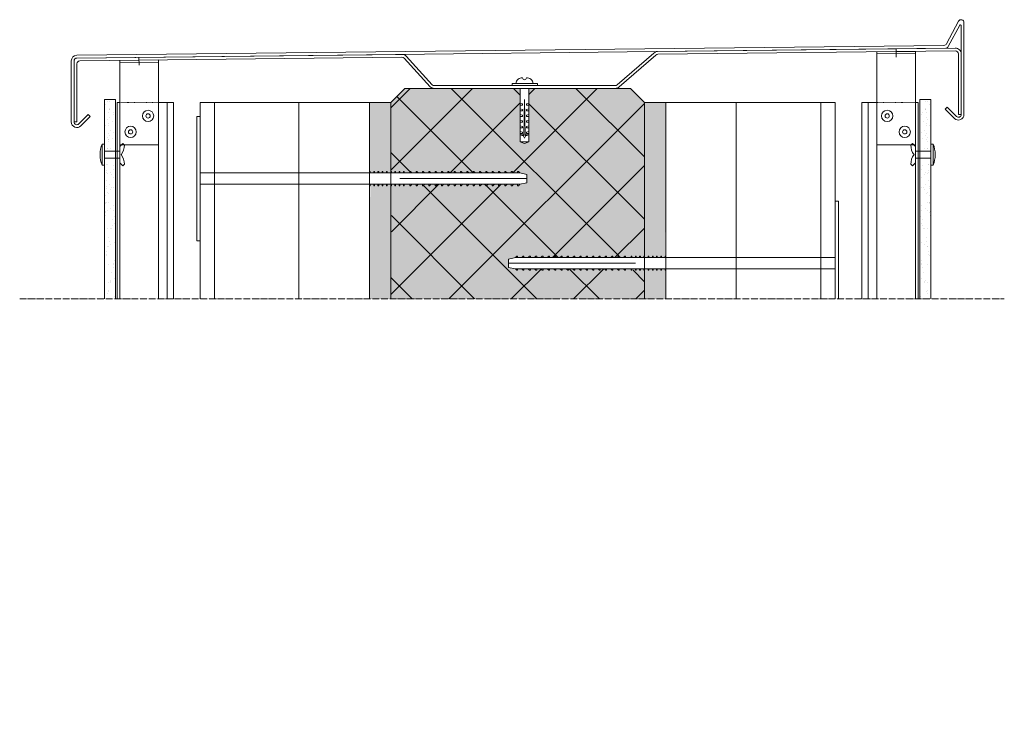
# Model space of a CAD drawing. Units: millimetres. Extents: x 45216 to 85719, y 6323 to 8367.
# Drawn here: x 59700 to 60398, y 7398 to 7904 of the extents above; entities that cross this region are included whole.
import ezdxf

# ---------------------------------------------------------------- set-up
doc = ezdxf.new("R2010")
doc.units = ezdxf.units.MM
doc.header["$MEASUREMENT"] = 0
doc.linetypes.add('ACAD_ISO03W100', pattern=[30, 12, -18])
doc.linetypes.add('ACAD_ISO04W100', pattern=[30, 24, -3, 0, -3])
for name, color, linetype, lineweight in [('ET1', 7, 'Continuous', 5), ('Fissaggi', 7, 'Continuous', 5), ('Intonaco', 7, 'Continuous', 9), ('Linee Sezione', 7, 'ACAD_ISO04W100', 13), ('Retini pieni', 254, 'Continuous', 5), ('Retini puntini', 7, 'Continuous', 5), ('Retino muratura', 253, 'Continuous', 5), ('Rivestimento esterno', 7, 'Continuous', 5), ('Rockwool isolante', 7, 'Continuous', 5), ('Scossalina', 7, 'Continuous', 5), ('Struttura sezione', 7, 'Continuous', 9)]:
    doc.layers.add(name, color=color, linetype=linetype, lineweight=lineweight)
doc.linetypes.add('ISOLAMENTO', pattern='A,0.0001,-0.1,[134,ltypeshp.shx,S=0.1,R=0,X=-0.1,Y=0],-0.2,[134,ltypeshp.shx,S=0.1,R=180,X=0.1,Y=0],-0.1', length=0.4001)
pattern_1 = [(135, (41.6223, 511.037), (-4.97184456, -1.65728152), [0, -4.6875])]

# ---------------------------------------------------------------- blocks, each defined once
blk = doc.blocks.new('Rivetto')
at = {"layer": 'Fissaggi'}
blk.add_line((-3, 0), (3, 0), dxfattribs=at)
for centre, radius, start, end in [((-0.88, 0.11), 2.12, 183.0025, 274.9748), ((0.88, 0.11), 2.12, 265.0252, 356.9975), ((0, -2), 0.7, 360, 180)]:
    blk.add_arc(centre, radius, start, end, dxfattribs=at)
blk = doc.blocks.new('tassello plastico')
at = {"layer": 'Fissaggi'}
for p, q in [((43181.17, 12130.36), (43179.67, 12130.36)), ((43179.67, 12112.36), (43179.67, 12130.36)), ((43179.67, 12127.36), (43179.67, 12115.36)), ((43181.17, 12112.36), (43181.17, 12130.36)), ((43183.17, 12124.51), (43221.17, 12124.51)), ((43194.17, 12123.01), (43193.67, 12124.51)), ((43195.17, 12124.51), (43195.17, 12123.01)), ((43198.17, 12123.01), (43197.67, 12124.51)), ((43199.17, 12124.51), (43199.17, 12123.01)), ((43202.17, 12123.01), (43201.67, 12124.51)), ((43203.17, 12124.51), (43203.17, 12123.01)), ((43206.17, 12123.01), (43205.67, 12124.51)), ((43207.17, 12124.51), (43207.17, 12123.01)), ((43210.17, 12123.01), (43209.67, 12124.51)), ((43211.17, 12124.51), (43211.17, 12123.01)), ((43214.17, 12123.01), (43213.67, 12124.51)), ((43215.17, 12124.51), (43215.17, 12123.01)), ((43216.17, 12124.51), (43216.67, 12123.13)), ((43216.17, 12124.51), (43216.17, 12122.02)), ((43221.17, 12118.51), (43221.17, 12124.51)), ((43221.17, 12124.51), (43222.26, 12121.51)), ((43183.17, 12118.51), (43221.17, 12118.51)), ((43191.17, 12121.51), (43216.67, 12122.02)), ((43191.17, 12121.51), (43216.67, 12121)), ((43194.17, 12120.01), (43193.67, 12118.51)), ((43195.17, 12123.01), (43194.17, 12123.01)), ((43195.17, 12120.01), (43194.17, 12120.01)), ((43195.17, 12118.51), (43195.17, 12120.01)), ((43198.17, 12120.01), (43197.67, 12118.51)), ((43199.17, 12123.01), (43198.17, 12123.01)), ((43199.17, 12120.01), (43198.17, 12120.01)), ((43199.17, 12118.51), (43199.17, 12120.01)), ((43202.17, 12120.01), (43201.67, 12118.51)), ((43203.17, 12123.01), (43202.17, 12123.01)), ((43203.17, 12120.01), (43202.17, 12120.01)), ((43203.17, 12118.51), (43203.17, 12120.01)), ((43206.17, 12120.01), (43205.67, 12118.51)), ((43207.17, 12123.01), (43206.17, 12123.01)), ((43207.17, 12120.01), (43206.17, 12120.01)), ((43207.17, 12118.51), (43207.17, 12120.01)), ((43210.17, 12120.01), (43209.67, 12118.51)), ((43211.17, 12123.01), (43210.17, 12123.01)), ((43211.17, 12120.01), (43210.17, 12120.01)), ((43211.17, 12118.51), (43211.17, 12120.01)), ((43214.17, 12120.01), (43213.67, 12118.51)), ((43215.17, 12123.01), (43214.17, 12123.01)), ((43215.17, 12120.01), (43214.17, 12120.01)), ((43215.17, 12118.51), (43215.17, 12120.01)), ((43216.17, 12118.51), (43216.17, 12121)), ((43216.17, 12118.51), (43216.67, 12119.88)), ((43216.67, 12122.02), (43216.67, 12123.13)), ((43216.67, 12122.52), (43218.42, 12121.51)), ((43216.67, 12120.5), (43218.42, 12121.51)), ((43216.67, 12119.88), (43216.67, 12121)), ((43221.17, 12118.51), (43222.26, 12121.51)), ((43179.67, 12112.36), (43181.17, 12112.36))]:
    blk.add_line(p, q, dxfattribs=at)
at = {"layer": 'Fissaggi', "xscale": -2, "yscale": 2, "zscale": 2, "rotation": 270}
blk.add_blockref('Rivetto', (43179.67, 12121.51), dxfattribs=at)
blk = doc.blocks.new('A$C0A56251E')
at = {"layer": 'Fissaggi'}
for p, q in [((-1, 231.5), (-7, 231.5)), ((-4, 141.5), (-4, 231.5)), ((-9, 225.5), (-8, 226.5)), ((-9, 225.5), (-9, 225)), ((-9, 225), (-8, 225)), ((-8, 226.5), (-8, 0)), ((0, 226.5), (0, 0)), ((1, 225.5), (0, 226.5)), ((1, 225), (0, 225)), ((1, 225.5), (1, 225)), ((-9, 221), (-8, 222)), ((-9, 221), (-9, 220.5)), ((-9, 220.5), (-8, 220.5)), ((-9, 216.5), (-8, 217.5)), ((-9, 216.5), (-9, 216)), ((1, 221), (0, 222)), ((1, 220.5), (0, 220.5)), ((1, 216.5), (0, 217.5)), ((1, 221), (1, 220.5)), ((1, 216.5), (1, 216)), ((-9, 216), (-8, 216)), ((-9, 212), (-8, 213)), ((-9, 212), (-9, 211.5)), ((-9, 211.5), (-8, 211.5)), ((1, 216), (0, 216)), ((1, 212), (0, 213)), ((1, 211.5), (0, 211.5)), ((1, 212), (1, 211.5)), ((-9, 207.5), (-8, 208.5)), ((-9, 207.5), (-9, 207)), ((-9, 207), (-8, 207)), ((-9, 203), (-8, 204)), ((-9, 203), (-9, 202.5)), ((-9, 202.5), (-8, 202.5)), ((1, 207.5), (0, 208.5)), ((1, 207), (0, 207)), ((1, 203), (0, 204)), ((1, 202.5), (0, 202.5)), ((1, 207.5), (1, 207)), ((1, 203), (1, 202.5)), ((-9, 198.5), (-8, 199.5)), ((-9, 198.5), (-9, 198)), ((-9, 198), (-8, 198)), ((1, 198.5), (0, 199.5)), ((1, 198), (0, 198)), ((1, 198.5), (1, 198)), ((-9, 194), (-8, 195)), ((-9, 194), (-9, 193.5)), ((-9, 193.5), (-8, 193.5)), ((-9, 189.5), (-8, 190.5)), ((-9, 189.5), (-9, 189)), ((-9, 189), (-8, 189)), ((1, 194), (0, 195)), ((1, 193.5), (0, 193.5)), ((1, 189.5), (0, 190.5)), ((1, 189), (0, 189)), ((1, 194), (1, 193.5)), ((1, 189.5), (1, 189)), ((-9, 185), (-8, 186)), ((-9, 185), (-9, 184.5)), ((-9, 184.5), (-8, 184.5)), ((-9, 180.5), (-8, 181.5)), ((1, 185), (0, 186)), ((1, 184.5), (0, 184.5)), ((1, 180.5), (0, 181.5)), ((1, 185), (1, 184.5)), ((-9, 180.5), (-9, 180)), ((-9, 180), (-8, 180)), ((-9, 176), (-8, 177)), ((-9, 176), (-9, 175.5)), ((-9, 175.5), (-8, 175.5)), ((1, 180), (0, 180)), ((1, 176), (0, 177)), ((1, 175.5), (0, 175.5)), ((1, 180.5), (1, 180)), ((1, 176), (1, 175.5)), ((-9, 171.5), (-8, 172.5)), ((-9, 171.5), (-9, 171)), ((-9, 171), (-8, 171)), ((-9, 167), (-8, 168)), ((1, 171.5), (0, 172.5)), ((1, 171), (0, 171)), ((1, 167), (0, 168)), ((1, 171.5), (1, 171)), ((-9, 167), (-9, 166.5)), ((-9, 166.5), (-8, 166.5)), ((-9, 162.5), (-8, 163.5)), ((-9, 162.5), (-9, 162)), ((-9, 162), (-8, 162)), ((1, 166.5), (0, 166.5)), ((1, 162.5), (0, 163.5)), ((1, 162), (0, 162)), ((1, 167), (1, 166.5)), ((1, 162.5), (1, 162)), ((-9, 158), (-8, 159)), ((-9, 158), (-9, 157.5)), ((-9, 157.5), (-8, 157.5)), ((-9, 153.5), (-8, 154.5)), ((1, 158), (0, 159)), ((1, 157.5), (0, 157.5)), ((1, 153.5), (0, 154.5)), ((1, 158), (1, 157.5)), ((-9, 153.5), (-9, 153)), ((-9, 153), (-8, 153)), ((-9, 149), (-8, 150)), ((-9, 149), (-9, 148.5)), ((-9, 148.5), (-8, 148.5)), ((1, 153), (0, 153)), ((1, 149), (0, 150)), ((1, 148.5), (0, 148.5)), ((1, 153.5), (1, 153)), ((1, 149), (1, 148.5)), ((-9, 144.5), (-9, 144)), ((-9, 144.5), (-8, 144.5)), ((-9, 144), (-8, 144)), ((-9, 141.5), (-9, 141)), ((-9, 141.5), (-8, 141.5)), ((-9, 141), (-8, 141)), ((1, 144.5), (0, 144.5)), ((1, 144), (0, 144)), ((1, 141.5), (0, 141.5)), ((1, 141), (0, 141)), ((1, 144.5), (1, 144)), ((1, 141.5), (1, 141)), ((-9, 138.5), (-9, 138)), ((-9, 138.5), (-8, 138.5)), ((-9, 138), (-8, 138)), ((-9, 135.5), (-9, 135)), ((-9, 135.5), (-8, 135.5)), ((-9, 135), (-8, 135)), ((1, 138.5), (0, 138.5)), ((1, 138), (0, 138)), ((1, 135.5), (0, 135.5)), ((1, 135), (0, 135)), ((1, 138.5), (1, 138)), ((1, 135.5), (1, 135)), ((-9, 132.5), (-9, 132)), ((-9, 132.5), (-8, 132.5)), ((-9, 132), (-8, 132)), ((-9, 129.5), (-9, 129)), ((-9, 129.5), (-8, 129.5)), ((-9, 129), (-8, 129)), ((-9, 126.5), (-9, 126)), ((-9, 126.5), (-8, 126.5)), ((-9, 126), (-8, 126)), ((1, 132.5), (0, 132.5)), ((1, 132), (0, 132)), ((1, 129.5), (0, 129.5)), ((1, 129), (0, 129)), ((1, 126.5), (0, 126.5)), ((1, 126), (0, 126)), ((1, 132.5), (1, 132)), ((1, 129.5), (1, 129)), ((1, 126.5), (1, 126)), ((-9, 123.5), (-9, 123)), ((-9, 123.5), (-8, 123.5)), ((-9, 123), (-8, 123)), ((-9, 120.5), (-9, 120)), ((-9, 120.5), (-8, 120.5)), ((-9, 120), (-8, 120)), ((1, 123.5), (0, 123.5)), ((1, 123), (0, 123)), ((1, 120.5), (0, 120.5)), ((1, 120), (0, 120)), ((1, 123.5), (1, 123)), ((1, 120.5), (1, 120)), ((-8, 0), (-48, 0)), ((-48, 0), (-48, -2.5)), ((0, 0), (40, 0)), ((40, -2.5), (40, 0)), ((-48, -2.5), (40, -2.5))]:
    blk.add_line(p, q, dxfattribs=at)
blk.add_lwpolyline([(-8, 226.5), (-7, 231.5), (-1, 231.5), (0, 226.5)], dxfattribs=at)

msp = doc.modelspace()

# ---------------------------------------------------------------- hatches: boundary and pattern name
at = {"layer": 'Retini pieni'}
h = msp.add_hatch(color=256, dxfattribs=at)
h.paths.add_polyline_path([(60157.72, 7844.9), (60142.72, 7844.9), (60142.72, 7734.9), (60145.22, 7734.9), (60145.22, 7735.9), (60145.72, 7735.9), (60145.72, 7734.9), (60148.22, 7734.9), (60148.22, 7735.9), (60148.72, 7735.9), (60148.72, 7734.9), (60151.22, 7734.9), (60151.22, 7735.9), (60151.72, 7735.9), (60151.72, 7734.9), (60154.22, 7734.9), (60154.22, 7735.9), (60154.72, 7735.9), (60154.72, 7734.9), (60157.22, 7734.9), (60157.22, 7735.9)])
h.paths.add_polyline_path([(60157.72, 7725.9), (60157.22, 7725.9), (60157.22, 7726.9), (60154.72, 7726.9), (60154.72, 7725.9), (60154.22, 7725.9), (60154.22, 7726.9), (60151.72, 7726.9), (60151.72, 7725.9), (60151.22, 7725.9), (60151.22, 7726.9), (60148.72, 7726.9), (60148.72, 7725.9), (60148.22, 7725.9), (60148.22, 7726.9), (60145.72, 7726.9), (60145.72, 7725.9), (60145.22, 7725.9), (60145.22, 7726.9), (60142.72, 7726.9), (60142.72, 7725.9), (60142.72, 7705.6), (60157.72, 7705.6)])
h.paths.add_polyline_path([(59962.72, 7844.9), (59947.72, 7844.9), (59947.72, 7795.9), (59948.22, 7795.9), (59948.22, 7794.9), (59950.72, 7794.9), (59950.72, 7795.9), (59951.22, 7795.9), (59951.22, 7794.9), (59953.72, 7794.9), (59953.72, 7795.9), (59954.22, 7795.9), (59954.22, 7794.9), (59956.72, 7794.9), (59956.72, 7795.9), (59957.22, 7795.9), (59957.22, 7794.9), (59959.72, 7794.9), (59959.72, 7795.9), (59960.22, 7795.9), (59960.22, 7794.9), (59962.72, 7794.9), (59962.72, 7795.9)])
h.paths.add_polyline_path([(59962.72, 7786.9), (59960.22, 7786.9), (59960.22, 7785.9), (59959.72, 7785.9), (59959.72, 7786.9), (59957.22, 7786.9), (59957.22, 7785.9), (59956.72, 7785.9), (59956.72, 7786.9), (59954.22, 7786.9), (59954.22, 7785.9), (59953.72, 7785.9), (59953.72, 7786.9), (59951.22, 7786.9), (59951.22, 7785.9), (59950.72, 7785.9), (59950.72, 7786.9), (59948.22, 7786.9), (59948.22, 7785.9), (59947.72, 7705.6), (59962.72, 7705.6)])
at = {"layer": 'Retini puntini'}
h = msp.add_hatch(dxfattribs=at)
h.set_pattern_fill('ANSI37', color=256, scale=250, style=0)
h.set_pattern_definition([(45, (41.622, 511.037), (-22.097087, 22.097087), []), (135, (41.622, 511.037), (-22.097087, -22.097087), [])])
h.paths.add_polyline_path([(60142.22, 7255.9), (60142.22, 7255.88), (60142.22, 7255.88)])
h.paths.add_polyline_path([(59963.22, 7315.9), (59963.22, 7315.91), (59963.22, 7315.91)])
h.paths.add_polyline_path([(59966.22, 7315.89), (59966.22, 7315.9), (59965.72, 7315.9)])
h.paths.add_polyline_path([(60142.22, 7245.9), (60142.72, 7245.89), (60142.72, 7245.9)])
h.paths.add_polyline_path([(59969.22, 7315.89), (59969.22, 7315.9), (59968.72, 7315.9)])
h.paths.add_polyline_path([(60139.22, 7245.9), (60139.72, 7245.89), (60139.72, 7245.9)])
h.paths.add_polyline_path([(59972.22, 7315.89), (59972.22, 7315.9), (59971.72, 7315.9)])
h.paths.add_polyline_path([(60136.22, 7245.9), (60136.72, 7245.89), (60136.72, 7245.9)])
h.paths.add_polyline_path([(59971.72, 7325.9), (59971.72, 7325.9), (59972.22, 7325.9)])
h.paths.add_polyline_path([(60133.22, 7245.9), (60133.72, 7245.89), (60133.72, 7245.9)])
h.paths.add_polyline_path([(59968.72, 7325.9), (59968.72, 7325.9), (59969.22, 7325.9)])
h.paths.add_polyline_path([(60133.72, 7255.9), (60133.22, 7255.9), (60133.22, 7255.9)])
h.paths.add_polyline_path([(59965.72, 7325.9), (59965.72, 7325.9), (59966.22, 7325.9)])
h.paths.add_polyline_path([(60136.72, 7255.9), (60136.22, 7255.9), (60136.22, 7255.9)])
h.paths.add_polyline_path([(59963.22, 7325.9), (59962.72, 7325.9), (59962.72, 7325.9)])
h.paths.add_polyline_path([(60139.72, 7255.9), (60139.22, 7255.9), (60139.22, 7255.9)])
h.paths.add_polyline_path([(59963.15, 7705.6), (60142.72, 7705.6), (60142.72, 7725.9), (60142.22, 7725.9), (60139.72, 7725.92), (60139.72, 7725.9), (60139.22, 7725.9), (60136.72, 7725.92), (60136.72, 7725.9), (60136.22, 7725.9), (60133.72, 7725.93), (60133.72, 7725.9), (60133.22, 7725.9), (60129.22, 7725.94), (60129.22, 7725.4), (60127.72, 7726.9), (60124.72, 7726.9), (60124.72, 7725.4), (60123.22, 7726.9), (60120.22, 7726.9), (60120.22, 7725.4), (60118.72, 7726.9), (60115.72, 7726.9), (60115.72, 7725.4), (60114.22, 7726.9), (60111.22, 7726.9), (60111.22, 7725.4), (60109.72, 7726.9), (60106.72, 7726.9), (60106.72, 7725.4), (60105.22, 7726.9), (60102.22, 7726.9), (60102.22, 7725.4), (60100.72, 7726.9), (60097.72, 7726.9), (60097.72, 7725.4), (60096.22, 7726.9), (60093.22, 7726.9), (60093.22, 7725.4), (60091.72, 7726.9), (60088.72, 7726.9), (60088.72, 7725.4), (60087.22, 7726.9), (60084.22, 7726.9), (60084.22, 7725.4), (60082.72, 7726.9), (60079.72, 7726.9), (60079.72, 7725.4), (60078.22, 7726.9), (60075.22, 7726.9), (60075.22, 7725.4), (60073.72, 7726.9), (60070.72, 7726.9), (60070.72, 7725.4), (60069.22, 7726.9), (60066.22, 7726.9), (60066.22, 7725.4), (60064.72, 7726.9), (60061.72, 7726.9), (60061.72, 7725.4), (60060.22, 7726.9), (60057.22, 7726.9), (60057.22, 7725.4), (60055.72, 7726.9), (60052.72, 7726.9), (60052.72, 7725.4), (60051.22, 7726.9), (60046.22, 7727.9), (60046.22, 7733.9), (60051.22, 7734.9), (60052.72, 7736.4), (60052.72, 7734.9), (60055.72, 7734.9), (60057.22, 7736.4), (60057.22, 7734.9), (60060.22, 7734.9), (60061.72, 7736.4), (60061.72, 7734.9), (60064.72, 7734.9), (60066.22, 7736.4), (60066.22, 7734.9), (60069.22, 7734.9), (60070.72, 7736.4), (60070.72, 7734.9), (60073.72, 7734.9), (60075.22, 7736.4), (60075.22, 7734.9), (60078.22, 7734.9), (60079.72, 7736.4), (60079.72, 7734.9), (60082.72, 7734.9), (60084.22, 7736.4), (60084.22, 7734.9), (60087.22, 7734.9), (60088.72, 7736.4), (60088.72, 7734.9), (60091.72, 7734.9), (60093.22, 7736.4), (60093.22, 7734.9), (60096.22, 7734.9), (60097.72, 7736.4), (60097.72, 7734.9), (60100.72, 7734.9), (60102.22, 7736.4), (60102.22, 7734.9), (60105.22, 7734.9), (60106.72, 7736.4), (60106.72, 7734.9), (60109.72, 7734.9), (60111.22, 7736.4), (60111.22, 7734.9), (60114.22, 7734.9), (60115.72, 7736.4), (60115.72, 7734.9), (60118.72, 7734.9), (60120.22, 7736.4), (60120.22, 7734.9), (60123.22, 7734.9), (60124.72, 7736.4), (60124.72, 7734.9), (60127.72, 7734.9), (60129.22, 7736.4), (60129.22, 7734.9), (60133.22, 7734.9), (60133.22, 7735.9), (60133.72, 7735.9), (60136.22, 7735.88), (60136.22, 7735.9), (60136.72, 7735.9), (60139.22, 7735.88), (60139.22, 7735.9), (60139.72, 7735.9), (60142.22, 7735.88), (60142.22, 7735.9), (60142.72, 7844.9), (60132.72, 7854.9), (60060.57, 7854.9), (60060.57, 7816.9), (60057.57, 7815.8), (60054.57, 7816.9), (60054.57, 7854.9), (59972.72, 7854.9), (59962.72, 7844.9), (59962.72, 7795.9), (59963.22, 7795.9), (59965.72, 7795.87), (59965.72, 7795.9), (59966.22, 7795.9), (59968.72, 7795.87), (59968.72, 7795.9), (59969.22, 7795.9), (59971.72, 7795.87), (59971.72, 7795.9), (59972.22, 7795.9), (59976.22, 7795.85), (59976.22, 7796.4), (59977.72, 7794.9), (59980.72, 7794.9), (59980.72, 7796.4), (59982.22, 7794.9), (59985.22, 7794.9), (59985.22, 7796.4), (59986.72, 7794.9), (59989.72, 7794.9), (59989.72, 7796.4), (59991.22, 7794.9), (59994.22, 7794.9), (59994.22, 7796.4), (59995.72, 7794.9), (59998.72, 7794.9), (59998.72, 7796.4), (60000.22, 7794.9), (60003.22, 7794.9), (60003.22, 7796.4), (60004.72, 7794.9), (60007.72, 7794.9), (60007.72, 7796.4), (60009.22, 7794.9), (60012.22, 7794.9), (60012.22, 7796.4), (60013.72, 7794.9), (60016.72, 7794.9), (60016.72, 7796.4), (60018.22, 7794.9), (60021.22, 7794.9), (60021.22, 7796.4), (60022.72, 7794.9), (60025.72, 7794.9), (60025.72, 7796.4), (60027.22, 7794.9), (60030.22, 7794.9), (60030.22, 7796.4), (60031.72, 7794.9), (60034.72, 7794.9), (60034.72, 7796.4), (60036.22, 7794.9), (60039.22, 7794.9), (60039.22, 7796.4), (60040.72, 7794.9), (60043.72, 7794.9), (60043.72, 7796.4), (60045.22, 7794.9), (60048.22, 7794.9), (60048.22, 7796.4), (60049.72, 7794.9), (60052.72, 7794.9), (60052.72, 7796.4), (60054.22, 7794.9), (60059.22, 7793.9), (60059.22, 7787.9), (60054.22, 7786.9), (60052.72, 7785.4), (60052.72, 7786.9), (60049.72, 7786.9), (60048.22, 7785.4), (60048.22, 7786.9), (60045.22, 7786.9), (60043.72, 7785.4), (60043.72, 7786.9), (60040.72, 7786.9), (60039.22, 7785.4), (60039.22, 7786.9), (60036.22, 7786.9), (60034.72, 7785.4), (60034.72, 7786.9), (60031.72, 7786.9), (60030.22, 7785.4), (60030.22, 7786.9), (60027.22, 7786.9), (60025.72, 7785.4), (60025.72, 7786.9), (60022.72, 7786.9), (60021.22, 7785.4), (60021.22, 7786.9), (60018.22, 7786.9), (60016.72, 7785.4), (60016.72, 7786.9), (60013.72, 7786.9), (60012.22, 7785.4), (60012.22, 7786.9), (60009.22, 7786.9), (60007.72, 7785.4), (60007.72, 7786.9), (60004.72, 7786.9), (60003.22, 7785.4), (60003.22, 7786.9), (60000.22, 7786.9), (59998.72, 7785.4), (59998.72, 7786.9), (59995.72, 7786.9), (59994.22, 7785.4), (59994.22, 7786.9), (59991.22, 7786.9), (59989.72, 7785.4), (59989.72, 7786.9), (59986.72, 7786.9), (59985.22, 7785.4), (59985.22, 7786.9), (59982.22, 7786.9), (59980.72, 7785.4), (59980.72, 7786.9), (59977.72, 7786.9), (59976.22, 7785.4), (59976.22, 7786.9), (59972.22, 7786.9), (59972.22, 7785.9), (59971.72, 7785.9), (59969.22, 7785.91), (59969.22, 7785.9), (59968.72, 7785.9), (59966.22, 7785.91), (59966.22, 7785.9), (59965.72, 7785.9), (59963.22, 7785.91), (59963.22, 7785.9)])
h = msp.add_hatch(dxfattribs=at)
h.set_pattern_fill('DOTS', color=256, scale=75, angle=135, style=0)
h.set_pattern_definition(pattern_1)
h.paths.add_polyline_path([(59962.72, 7844.9), (59947.72, 7844.9), (59947.72, 7795.9), (59948.22, 7795.9), (59950.72, 7795.87), (59950.72, 7795.9), (59951.22, 7795.9), (59953.72, 7795.87), (59953.72, 7795.9), (59954.22, 7795.9), (59956.72, 7795.87), (59956.72, 7795.9), (59957.22, 7795.9), (59959.72, 7795.87), (59959.72, 7795.9), (59960.22, 7795.9), (59962.72, 7795.87), (59962.72, 7795.9)])
h.paths.add_polyline_path([(59959.72, 7315.9), (59960.22, 7315.89), (59960.22, 7315.9)])
h.paths.add_polyline_path([(59948.22, 7315.9), (59948.22, 7315.92), (59948.22, 7315.92)])
h.paths.add_polyline_path([(59951.22, 7315.89), (59951.22, 7315.9), (59950.72, 7315.9)])
h.paths.add_polyline_path([(59956.72, 7315.9), (59957.22, 7315.89), (59957.22, 7315.9)])
h.paths.add_polyline_path([(59954.22, 7315.89), (59954.22, 7315.9), (59953.72, 7315.9)])
h.paths.add_polyline_path([(59951.22, 7325.9), (59950.72, 7325.9), (59950.72, 7325.9)])
h.paths.add_polyline_path([(59959.72, 7325.9), (59959.72, 7325.9), (59960.22, 7325.9)])
h.paths.add_polyline_path([(59956.72, 7325.9), (59956.72, 7325.9), (59957.22, 7325.9)])
h.paths.add_polyline_path([(59948.22, 7325.9), (59947.72, 7325.9), (59947.72, 7325.9)])
h.paths.add_polyline_path([(59954.22, 7325.9), (59953.72, 7325.9), (59953.72, 7325.9)])
h.paths.add_polyline_path([(59948.15, 7705.6), (59962.72, 7705.6), (59962.72, 7786.9), (59960.22, 7786.9), (59960.22, 7785.9), (59959.72, 7785.9), (59957.22, 7785.91), (59957.22, 7785.9), (59956.72, 7785.9), (59954.22, 7785.92), (59954.22, 7785.9), (59953.72, 7785.9), (59951.22, 7785.92), (59951.22, 7785.9), (59950.72, 7785.9), (59948.22, 7785.92), (59948.22, 7785.9)])
h = msp.add_hatch(dxfattribs=at)
h.set_pattern_fill('DOTS', color=256, scale=75, angle=135, style=0)
h.set_pattern_definition(pattern_1)
h.paths.add_polyline_path([(60157.72, 7844.9), (60142.72, 7844.9), (60142.72, 7734.9), (60145.22, 7734.9), (60145.22, 7735.9), (60145.72, 7735.9), (60148.22, 7735.88), (60148.22, 7735.9), (60148.72, 7735.9), (60151.22, 7735.88), (60151.22, 7735.9), (60151.72, 7735.9), (60154.22, 7735.88), (60154.22, 7735.9), (60154.72, 7735.9), (60157.22, 7735.88), (60157.22, 7735.9)])
h.paths.add_polyline_path([(60154.22, 7245.9), (60154.72, 7245.89), (60154.72, 7245.9)])
h.paths.add_polyline_path([(60145.72, 7245.89), (60145.72, 7245.9), (60145.22, 7245.9)])
h.paths.add_polyline_path([(60148.72, 7245.89), (60148.72, 7245.9), (60148.22, 7245.9)])
h.paths.add_polyline_path([(60157.22, 7245.9), (60157.72, 7245.89), (60157.72, 7245.9)])
h.paths.add_polyline_path([(60151.22, 7245.9), (60151.72, 7245.89), (60151.72, 7245.9)])
h.paths.add_polyline_path([(60145.72, 7255.9), (60145.22, 7255.9), (60145.22, 7255.9)])
h.paths.add_polyline_path([(60154.22, 7255.9), (60154.22, 7255.9), (60154.72, 7255.9)])
h.paths.add_polyline_path([(60151.22, 7255.9), (60151.22, 7255.9), (60151.72, 7255.9)])
h.paths.add_polyline_path([(60157.22, 7255.9), (60157.22, 7255.88), (60157.22, 7255.88)])
h.paths.add_polyline_path([(60148.72, 7255.9), (60148.22, 7255.9), (60148.22, 7255.9)])
h.paths.add_polyline_path([(60142.72, 7705.6), (60157.72, 7705.6), (60157.72, 7725.9), (60157.22, 7725.9), (60154.72, 7725.92), (60154.72, 7725.9), (60154.22, 7725.9), (60151.72, 7725.92), (60151.72, 7725.9), (60151.22, 7725.9), (60148.72, 7725.92), (60148.72, 7725.9), (60148.22, 7725.9), (60145.72, 7725.92), (60145.72, 7725.9), (60145.22, 7725.9), (60142.72, 7725.92)])
at = {"layer": 'Retino muratura'}
msp.add_hatch(color=256, dxfattribs=at).paths.add_polyline_path([(60142.72, 7844.9), (60132.72, 7854.9), (60060.57, 7854.9), (60060.57, 7816.9), (60057.57, 7815.8), (60054.57, 7816.9), (60054.57, 7854.9), (59993.55, 7854.9), (59972.72, 7854.9), (59962.72, 7844.9), (59962.72, 7795.9), (59963.22, 7795.9), (59963.22, 7794.9), (59965.72, 7794.9), (59965.72, 7795.9), (59966.22, 7795.9), (59966.22, 7794.9), (59968.72, 7794.9), (59968.72, 7795.9), (59969.22, 7795.9), (59969.22, 7794.9), (59971.72, 7794.9), (59971.72, 7795.9), (59972.22, 7795.9), (59972.22, 7794.9), (59976.22, 7794.9), (59976.22, 7795.9), (59976.72, 7795.9), (59977.72, 7794.9), (59980.72, 7794.9), (59980.72, 7795.9), (59981.22, 7795.9), (59982.22, 7794.9), (59985.22, 7794.9), (59985.22, 7795.9), (59985.72, 7795.9), (59986.72, 7794.9), (59989.72, 7794.9), (59989.72, 7795.9), (59990.22, 7795.9), (59991.22, 7794.9), (59994.22, 7794.9), (59994.22, 7795.9), (59994.72, 7795.9), (59995.72, 7794.9), (59998.72, 7794.9), (59998.72, 7795.9), (59999.22, 7795.9), (60000.22, 7794.9), (60003.22, 7794.9), (60003.22, 7795.9), (60003.72, 7795.9), (60004.72, 7794.9), (60007.72, 7794.9), (60007.72, 7795.9), (60008.22, 7795.9), (60009.22, 7794.9), (60012.22, 7794.9), (60012.22, 7795.9), (60012.72, 7795.9), (60013.72, 7794.9), (60016.72, 7794.9), (60016.72, 7795.9), (60017.22, 7795.9), (60018.22, 7794.9), (60021.22, 7794.9), (60021.22, 7795.9), (60021.72, 7795.9), (60022.72, 7794.9), (60025.72, 7794.9), (60025.72, 7795.9), (60026.22, 7795.9), (60027.22, 7794.9), (60030.22, 7794.9), (60030.22, 7795.9), (60030.72, 7795.9), (60031.72, 7794.9), (60034.72, 7794.9), (60034.72, 7795.9), (60035.22, 7795.9), (60036.22, 7794.9), (60039.22, 7794.9), (60039.22, 7795.9), (60039.72, 7795.9), (60040.72, 7794.9), (60043.72, 7794.9), (60043.72, 7795.9), (60044.22, 7795.9), (60045.22, 7794.9), (60048.22, 7794.9), (60048.22, 7795.9), (60048.72, 7795.9), (60049.72, 7794.9), (60052.72, 7794.9), (60052.72, 7795.9), (60053.22, 7795.9), (60054.22, 7794.9), (60059.22, 7793.9), (60059.22, 7787.9), (60054.22, 7786.9), (60053.22, 7785.9), (60052.72, 7785.9), (60052.72, 7786.9), (60049.72, 7786.9), (60048.72, 7785.9), (60048.22, 7785.9), (60048.22, 7786.9), (60045.22, 7786.9), (60044.22, 7785.9), (60043.72, 7785.9), (60043.72, 7786.9), (60040.72, 7786.9), (60039.72, 7785.9), (60039.22, 7785.9), (60039.22, 7786.9), (60036.22, 7786.9), (60035.22, 7785.9), (60034.72, 7785.9), (60034.72, 7786.9), (60031.72, 7786.9), (60030.72, 7785.9), (60030.22, 7785.9), (60030.22, 7786.9), (60027.22, 7786.9), (60026.22, 7785.9), (60025.72, 7785.9), (60025.72, 7786.9), (60022.72, 7786.9), (60021.72, 7785.9), (60021.22, 7785.9), (60021.22, 7786.9), (60018.22, 7786.9), (60017.22, 7785.9), (60016.72, 7785.9), (60016.72, 7786.9), (60013.72, 7786.9), (60012.72, 7785.9), (60012.22, 7785.9), (60012.22, 7786.9), (60009.22, 7786.9), (60008.22, 7785.9), (60007.72, 7785.9), (60007.72, 7786.9), (60004.72, 7786.9), (60003.72, 7785.9), (60003.22, 7785.9), (60003.22, 7786.9), (60000.22, 7786.9), (59999.22, 7785.9), (59998.72, 7785.9), (59998.72, 7786.9), (59995.72, 7786.9), (59994.72, 7785.9), (59994.22, 7785.9), (59994.22, 7786.9), (59991.22, 7786.9), (59990.22, 7785.9), (59989.72, 7785.9), (59989.72, 7786.9), (59986.72, 7786.9), (59985.72, 7785.9), (59985.22, 7785.9), (59985.22, 7786.9), (59982.22, 7786.9), (59981.22, 7785.9), (59980.72, 7785.9), (59980.72, 7786.9), (59977.72, 7786.9), (59976.72, 7785.9), (59976.22, 7785.9), (59976.22, 7786.9), (59972.22, 7786.9), (59972.22, 7785.9), (59971.72, 7785.9), (59971.72, 7786.9), (59969.22, 7786.9), (59969.22, 7785.9), (59968.72, 7785.9), (59968.72, 7786.9), (59966.22, 7786.9), (59966.22, 7785.9), (59965.72, 7785.9), (59965.72, 7786.9), (59963.22, 7786.9), (59963.22, 7785.9), (59962.72, 7785.9), (59962.72, 7705.6), (60142.72, 7705.6), (60142.72, 7725.9), (60142.22, 7725.9), (60142.22, 7726.9), (60139.72, 7726.9), (60139.72, 7725.9), (60139.22, 7725.9), (60139.22, 7726.9), (60136.72, 7726.9), (60136.72, 7725.9), (60136.22, 7725.9), (60136.22, 7726.9), (60133.72, 7726.9), (60133.72, 7725.9), (60133.22, 7725.9), (60133.22, 7726.9), (60129.22, 7726.9), (60129.22, 7725.9), (60128.72, 7725.9), (60127.72, 7726.9), (60124.72, 7726.9), (60124.72, 7725.9), (60124.22, 7725.9), (60123.22, 7726.9), (60120.22, 7726.9), (60120.22, 7725.9), (60119.72, 7725.9), (60118.72, 7726.9), (60115.72, 7726.9), (60115.72, 7725.9), (60115.22, 7725.9), (60114.22, 7726.9), (60111.22, 7726.9), (60111.22, 7725.9), (60110.72, 7725.9), (60109.72, 7726.9), (60106.72, 7726.9), (60106.72, 7725.9), (60106.22, 7725.9), (60105.22, 7726.9), (60102.22, 7726.9), (60102.22, 7725.9), (60101.72, 7725.9), (60100.72, 7726.9), (60097.72, 7726.9), (60097.72, 7725.9), (60097.22, 7725.9), (60096.22, 7726.9), (60093.22, 7726.9), (60093.22, 7725.9), (60092.72, 7725.9), (60091.72, 7726.9), (60088.72, 7726.9), (60088.72, 7725.9), (60088.22, 7725.9), (60087.22, 7726.9), (60084.22, 7726.9), (60084.22, 7725.9), (60083.72, 7725.9), (60082.72, 7726.9), (60079.72, 7726.9), (60079.72, 7725.9), (60079.22, 7725.9), (60078.22, 7726.9), (60075.22, 7726.9), (60075.22, 7725.9), (60074.72, 7725.9), (60073.72, 7726.9), (60070.72, 7726.9), (60070.72, 7725.9), (60070.22, 7725.9), (60069.22, 7726.9), (60066.22, 7726.9), (60066.22, 7725.9), (60065.72, 7725.9), (60064.72, 7726.9), (60061.72, 7726.9), (60061.72, 7725.9), (60061.22, 7725.9), (60060.22, 7726.9), (60057.22, 7726.9), (60057.22, 7725.9), (60056.72, 7725.9), (60055.72, 7726.9), (60052.72, 7726.9), (60052.72, 7725.9), (60052.22, 7725.9), (60051.22, 7726.9), (60046.22, 7727.9), (60046.22, 7733.9), (60051.22, 7734.9), (60052.22, 7735.9), (60052.72, 7735.9), (60052.72, 7734.9), (60055.72, 7734.9), (60056.72, 7735.9), (60057.22, 7735.9), (60057.22, 7734.9), (60060.22, 7734.9), (60061.22, 7735.9), (60061.72, 7735.9), (60061.72, 7734.9), (60064.72, 7734.9), (60065.72, 7735.9), (60066.22, 7735.9), (60066.22, 7734.9), (60069.22, 7734.9), (60070.22, 7735.9), (60070.72, 7735.9), (60070.72, 7734.9), (60073.72, 7734.9), (60074.72, 7735.9), (60075.22, 7735.9), (60075.22, 7734.9), (60078.22, 7734.9), (60079.22, 7735.9), (60079.72, 7735.9), (60079.72, 7734.9), (60082.72, 7734.9), (60083.72, 7735.9), (60084.22, 7735.9), (60084.22, 7734.9), (60087.22, 7734.9), (60088.22, 7735.9), (60088.72, 7735.9), (60088.72, 7734.9), (60091.72, 7734.9), (60092.72, 7735.9), (60093.22, 7735.9), (60093.22, 7734.9), (60096.22, 7734.9), (60097.22, 7735.9), (60097.72, 7735.9), (60097.72, 7734.9), (60100.72, 7734.9), (60101.72, 7735.9), (60102.22, 7735.9), (60102.22, 7734.9), (60105.22, 7734.9), (60106.22, 7735.9), (60106.72, 7735.9), (60106.72, 7734.9), (60109.72, 7734.9), (60110.72, 7735.9), (60111.22, 7735.9), (60111.22, 7734.9), (60114.22, 7734.9), (60115.22, 7735.9), (60115.72, 7735.9), (60115.72, 7734.9), (60118.72, 7734.9), (60119.72, 7735.9), (60120.22, 7735.9), (60120.22, 7734.9), (60123.22, 7734.9), (60124.22, 7735.9), (60124.72, 7735.9), (60124.72, 7734.9), (60127.72, 7734.9), (60128.72, 7735.9), (60129.22, 7735.9), (60129.22, 7734.9), (60133.22, 7734.9), (60133.22, 7735.9), (60133.72, 7735.9), (60133.72, 7734.9), (60136.22, 7734.9), (60136.22, 7735.9), (60136.72, 7735.9), (60136.72, 7734.9), (60139.22, 7734.9), (60139.22, 7735.9), (60139.72, 7735.9), (60139.72, 7734.9), (60142.22, 7734.9), (60142.22, 7735.9), (60142.72, 7735.9)])
at = {"layer": 'Rivestimento esterno', "lineweight": 5}
h = msp.add_hatch(dxfattribs=at)
h.set_pattern_fill('AR-SAND', color=256, scale=4, angle=135, style=0)
h.set_pattern_definition([(7.5, (119458.992, 511.037), (5.2717085, -5.62805274), [0, -6.08, 0, -6.8, 0, -6.5]), (37.5, (119458.992, 511.037), (12.987919, -2.97655), [0, -3.28, 0, -5.48, 0, -2.1]), (77.5, (119455.513, 507.558), (8.8241295, 8.7921171), [0, -2, 0, -7.2, 0, -9.4]), (87.5, (119455.513, 507.558), (10.9850514, 6.0201687), [0, -1, 0, -4.72, 0, -5.4])])
h.paths.add_polyline_path([(59759.72, 7846.9), (59767.72, 7846.9), (59767.72, 7811.9), (59759.72, 7811.9), (59759.72, 7820.4)])
h.paths.add_polyline_path([(59759.72, 7705.6), (59767.72, 7705.6), (59767.72, 7803.9), (59759.72, 7803.9)])
h = msp.add_hatch(dxfattribs=at)
h.set_pattern_fill('AR-SAND', color=256, scale=4, angle=135, style=0)
h.set_pattern_definition([(172.5, (646.442, 511.037), (-5.2717085, -5.62805274), [0, -6.08, 0, -6.8, 0, -6.5]), (142.5, (646.442, 511.037), (-12.987919, -2.97655), [0, -3.28, 0, -5.48, 0, -2.1]), (102.5, (649.921, 507.558), (-8.8241295, 8.7921171), [0, -2, 0, -7.2, 0, -9.4]), (92.5, (649.921, 507.558), (-10.9850514, 6.0201687), [0, -1, 0, -4.72, 0, -5.4])])
h.paths.add_polyline_path([(60345.72, 7846.9), (60337.72, 7846.9), (60337.72, 7811.9), (60345.72, 7811.9), (60345.72, 7820.4)])
h.paths.add_polyline_path([(60337.72, 7705.6), (60345.72, 7705.6), (60345.72, 7803.9), (60337.72, 7803.9)])

# ---------------------------------------------------------------- linework, layer by layer
at = {"layer": 'ET1'}
for p, q in [((59768.72, 7844.9), (59768.72, 7705.6)), ((59768.72, 7844.9), (59770.72, 7844.9)), ((59770.72, 7844.9), (59770.72, 7705.6)), ((59798.02, 7844.9), (59798.02, 7705.6)), ((59808.72, 7844.9), (59798.02, 7844.9)), ((59804.22, 7844.9), (59804.22, 7705.6)), ((59808.72, 7844.9), (59808.72, 7705.6)), ((60296.72, 7844.9), (60296.72, 7705.6)), ((60296.72, 7844.9), (60307.42, 7844.9)), ((60301.22, 7844.9), (60301.22, 7705.6)), ((60307.42, 7844.9), (60307.42, 7705.6)), ((60334.72, 7844.9), (60334.72, 7705.6)), ((60336.72, 7844.9), (60334.72, 7844.9)), ((60336.72, 7844.9), (60336.72, 7705.6))]:
    msp.add_line(p, q, dxfattribs=at)
at = {"layer": 'ET1', "linetype": 'ACAD_ISO03W100', "ltscale": 0.025}
for p, q in [((59798.02, 7844.9), (59770.72, 7844.9)), ((60307.42, 7844.9), (60334.72, 7844.9))]:
    msp.add_line(p, q, dxfattribs=at)
at = {"layer": 'ET1', "linetype": 'Continuous', "lineweight": 5}
for centre, radius in [((59790.74, 7835.37), 4), ((60314.69, 7835.37), 4), ((59790.74, 7835.37), 1.5), ((60314.69, 7835.37), 1.5), ((59778.32, 7824.06), 4), ((59778.32, 7824.06), 1.5), ((60327.12, 7824.06), 4), ((60327.12, 7824.06), 1.5)]:
    msp.add_circle(centre, radius, dxfattribs=at)
at = {"layer": 'Fissaggi'}
for p, q in [((60307.42, 7880.79), (60334.72, 7881.1)), ((59758.22, 7815.4), (59759.72, 7815.4)), ((59758.22, 7815.4), (59758.22, 7800.4)), ((59759.72, 7815.4), (59759.72, 7800.4)), ((59770.72, 7813.65), (59772.84, 7815.77)), ((59770.72, 7810.3), (59770.72, 7813.65)), ((59772.84, 7815.77), (59773.9, 7814.71)), ((60332.6, 7815.77), (60331.54, 7814.71)), ((60334.72, 7813.65), (60332.6, 7815.77)), ((60334.72, 7810.3), (60334.72, 7813.65)), ((60347.22, 7815.4), (60345.72, 7815.4)), ((60345.72, 7815.4), (60345.72, 7800.4)), ((60347.22, 7815.4), (60347.22, 7800.4)), ((59759.72, 7810.3), (59770.72, 7810.3)), ((59759.72, 7805.5), (59770.72, 7805.5)), ((59770.72, 7805.5), (59770.72, 7802.15)), ((60345.72, 7810.3), (60334.72, 7810.3)), ((60345.72, 7805.5), (60334.72, 7805.5)), ((60334.72, 7805.5), (60334.72, 7802.15)), ((59758.22, 7800.4), (59759.72, 7800.4)), ((59770.72, 7802.15), (59772.84, 7800.02)), ((59772.84, 7800.02), (59773.9, 7801.09)), ((60332.6, 7800.02), (60331.54, 7801.09)), ((60334.72, 7802.15), (60332.6, 7800.02)), ((60347.22, 7800.4), (60345.72, 7800.4)), ((60277.72, 7734.9), (60277.72, 7774.9)), ((60280.22, 7774.9), (60277.72, 7774.9)), ((60280.22, 7705.6), (60280.22, 7774.9)), ((60046.22, 7733.9), (60046.22, 7727.9)), ((60052.22, 7735.9), (60051.22, 7734.9)), ((60051.22, 7734.9), (60277.72, 7734.9)), ((60052.22, 7735.9), (60052.72, 7735.9)), ((60052.72, 7735.9), (60052.72, 7734.9)), ((60056.72, 7735.9), (60055.72, 7734.9)), ((60056.72, 7735.9), (60057.22, 7735.9)), ((60057.22, 7735.9), (60057.22, 7734.9)), ((60061.22, 7735.9), (60060.22, 7734.9)), ((60061.22, 7735.9), (60061.72, 7735.9)), ((60061.72, 7735.9), (60061.72, 7734.9)), ((60065.72, 7735.9), (60064.72, 7734.9)), ((60065.72, 7735.9), (60066.22, 7735.9)), ((60066.22, 7735.9), (60066.22, 7734.9)), ((60070.22, 7735.9), (60069.22, 7734.9)), ((60070.22, 7735.9), (60070.72, 7735.9)), ((60070.72, 7735.9), (60070.72, 7734.9)), ((60074.72, 7735.9), (60073.72, 7734.9)), ((60074.72, 7735.9), (60075.22, 7735.9)), ((60075.22, 7735.9), (60075.22, 7734.9)), ((60079.22, 7735.9), (60078.22, 7734.9)), ((60079.22, 7735.9), (60079.72, 7735.9)), ((60079.72, 7735.9), (60079.72, 7734.9)), ((60083.72, 7735.9), (60082.72, 7734.9)), ((60083.72, 7735.9), (60084.22, 7735.9)), ((60084.22, 7735.9), (60084.22, 7734.9)), ((60088.22, 7735.9), (60087.22, 7734.9)), ((60088.22, 7735.9), (60088.72, 7735.9)), ((60088.72, 7735.9), (60088.72, 7734.9)), ((60092.72, 7735.9), (60091.72, 7734.9)), ((60092.72, 7735.9), (60093.22, 7735.9)), ((60093.22, 7735.9), (60093.22, 7734.9)), ((60097.22, 7735.9), (60096.22, 7734.9)), ((60097.22, 7735.9), (60097.72, 7735.9)), ((60097.72, 7735.9), (60097.72, 7734.9)), ((60101.72, 7735.9), (60100.72, 7734.9)), ((60101.72, 7735.9), (60102.22, 7735.9)), ((60102.22, 7735.9), (60102.22, 7734.9)), ((60106.22, 7735.9), (60105.22, 7734.9)), ((60106.22, 7735.9), (60106.72, 7735.9)), ((60106.72, 7735.9), (60106.72, 7734.9)), ((60110.72, 7735.9), (60109.72, 7734.9)), ((60110.72, 7735.9), (60111.22, 7735.9)), ((60111.22, 7735.9), (60111.22, 7734.9)), ((60115.22, 7735.9), (60114.22, 7734.9)), ((60115.22, 7735.9), (60115.72, 7735.9)), ((60115.72, 7735.9), (60115.72, 7734.9)), ((60119.72, 7735.9), (60118.72, 7734.9)), ((60119.72, 7735.9), (60120.22, 7735.9)), ((60120.22, 7735.9), (60120.22, 7734.9)), ((60124.22, 7735.9), (60123.22, 7734.9)), ((60124.22, 7735.9), (60124.72, 7735.9)), ((60124.72, 7735.9), (60124.72, 7734.9)), ((60128.72, 7735.9), (60127.72, 7734.9)), ((60128.72, 7735.9), (60129.22, 7735.9)), ((60129.22, 7735.9), (60129.22, 7734.9)), ((60133.22, 7735.9), (60133.72, 7735.9)), ((60133.22, 7735.9), (60133.22, 7734.9)), ((60133.72, 7735.9), (60133.72, 7734.9)), ((60136.22, 7735.9), (60136.72, 7735.9)), ((60136.22, 7735.9), (60136.22, 7734.9)), ((60136.72, 7735.9), (60136.72, 7734.9)), ((60139.22, 7735.9), (60139.72, 7735.9)), ((60139.22, 7735.9), (60139.22, 7734.9)), ((60139.72, 7735.9), (60139.72, 7734.9)), ((60142.22, 7735.9), (60142.72, 7735.9)), ((60142.22, 7735.9), (60142.22, 7734.9)), ((60142.72, 7735.9), (60142.72, 7734.9)), ((60145.22, 7735.9), (60145.72, 7735.9)), ((60145.22, 7735.9), (60145.22, 7734.9)), ((60145.72, 7735.9), (60145.72, 7734.9)), ((60148.22, 7735.9), (60148.72, 7735.9)), ((60148.22, 7735.9), (60148.22, 7734.9)), ((60148.72, 7735.9), (60148.72, 7734.9)), ((60151.22, 7735.9), (60151.72, 7735.9)), ((60151.22, 7735.9), (60151.22, 7734.9)), ((60151.72, 7735.9), (60151.72, 7734.9)), ((60154.22, 7735.9), (60154.72, 7735.9)), ((60154.22, 7735.9), (60154.22, 7734.9)), ((60154.72, 7735.9), (60154.72, 7734.9)), ((60157.22, 7735.9), (60157.72, 7735.9)), ((60157.22, 7735.9), (60157.22, 7734.9)), ((60157.72, 7735.9), (60157.72, 7734.9)), ((60136.22, 7730.9), (60046.22, 7730.9)), ((60051.22, 7726.9), (60277.72, 7726.9)), ((60052.22, 7725.9), (60051.22, 7726.9)), ((60052.72, 7725.9), (60052.72, 7726.9)), ((60056.72, 7725.9), (60055.72, 7726.9)), ((60057.22, 7725.9), (60057.22, 7726.9)), ((60061.22, 7725.9), (60060.22, 7726.9)), ((60061.72, 7725.9), (60061.72, 7726.9)), ((60065.72, 7725.9), (60064.72, 7726.9)), ((60066.22, 7725.9), (60066.22, 7726.9)), ((60070.22, 7725.9), (60069.22, 7726.9)), ((60070.72, 7725.9), (60070.72, 7726.9)), ((60074.72, 7725.9), (60073.72, 7726.9)), ((60075.22, 7725.9), (60075.22, 7726.9)), ((60079.22, 7725.9), (60078.22, 7726.9)), ((60079.72, 7725.9), (60079.72, 7726.9)), ((60083.72, 7725.9), (60082.72, 7726.9)), ((60084.22, 7725.9), (60084.22, 7726.9)), ((60088.22, 7725.9), (60087.22, 7726.9)), ((60088.72, 7725.9), (60088.72, 7726.9)), ((60092.72, 7725.9), (60091.72, 7726.9)), ((60093.22, 7725.9), (60093.22, 7726.9)), ((60097.22, 7725.9), (60096.22, 7726.9)), ((60097.72, 7725.9), (60097.72, 7726.9)), ((60101.72, 7725.9), (60100.72, 7726.9)), ((60102.22, 7725.9), (60102.22, 7726.9)), ((60106.22, 7725.9), (60105.22, 7726.9)), ((60106.72, 7725.9), (60106.72, 7726.9)), ((60110.72, 7725.9), (60109.72, 7726.9)), ((60111.22, 7725.9), (60111.22, 7726.9)), ((60115.22, 7725.9), (60114.22, 7726.9)), ((60115.72, 7725.9), (60115.72, 7726.9)), ((60119.72, 7725.9), (60118.72, 7726.9)), ((60120.22, 7725.9), (60120.22, 7726.9)), ((60124.22, 7725.9), (60123.22, 7726.9)), ((60124.72, 7725.9), (60124.72, 7726.9)), ((60128.72, 7725.9), (60127.72, 7726.9)), ((60129.22, 7725.9), (60129.22, 7726.9)), ((60133.22, 7725.9), (60133.22, 7726.9)), ((60133.72, 7725.9), (60133.72, 7726.9)), ((60136.22, 7725.9), (60136.22, 7726.9)), ((60136.72, 7725.9), (60136.72, 7726.9)), ((60139.22, 7725.9), (60139.22, 7726.9)), ((60139.72, 7725.9), (60139.72, 7726.9)), ((60142.22, 7725.9), (60142.22, 7726.9)), ((60142.72, 7725.9), (60142.72, 7726.9)), ((60145.22, 7725.9), (60145.22, 7726.9)), ((60145.72, 7725.9), (60145.72, 7726.9)), ((60148.22, 7725.9), (60148.22, 7726.9)), ((60148.72, 7725.9), (60148.72, 7726.9)), ((60151.22, 7725.9), (60151.22, 7726.9)), ((60151.72, 7725.9), (60151.72, 7726.9)), ((60154.22, 7725.9), (60154.22, 7726.9)), ((60154.72, 7725.9), (60154.72, 7726.9)), ((60157.22, 7725.9), (60157.22, 7726.9)), ((60157.72, 7725.9), (60157.72, 7726.9)), ((60277.72, 7726.9), (60277.72, 7705.6)), ((60052.22, 7725.9), (60052.72, 7725.9)), ((60056.72, 7725.9), (60057.22, 7725.9)), ((60061.22, 7725.9), (60061.72, 7725.9)), ((60065.72, 7725.9), (60066.22, 7725.9)), ((60070.22, 7725.9), (60070.72, 7725.9)), ((60074.72, 7725.9), (60075.22, 7725.9)), ((60079.22, 7725.9), (60079.72, 7725.9)), ((60083.72, 7725.9), (60084.22, 7725.9)), ((60088.22, 7725.9), (60088.72, 7725.9)), ((60092.72, 7725.9), (60093.22, 7725.9)), ((60097.22, 7725.9), (60097.72, 7725.9)), ((60101.72, 7725.9), (60102.22, 7725.9)), ((60106.22, 7725.9), (60106.72, 7725.9)), ((60110.72, 7725.9), (60111.22, 7725.9)), ((60115.22, 7725.9), (60115.72, 7725.9)), ((60119.72, 7725.9), (60120.22, 7725.9)), ((60124.22, 7725.9), (60124.72, 7725.9)), ((60128.72, 7725.9), (60129.22, 7725.9)), ((60133.22, 7725.9), (60133.72, 7725.9)), ((60136.22, 7725.9), (60136.72, 7725.9)), ((60139.22, 7725.9), (60139.72, 7725.9)), ((60142.22, 7725.9), (60142.72, 7725.9)), ((60145.22, 7725.9), (60145.72, 7725.9)), ((60148.22, 7725.9), (60148.72, 7725.9)), ((60151.22, 7725.9), (60151.72, 7725.9)), ((60154.22, 7725.9), (60154.72, 7725.9)), ((60157.22, 7725.9), (60157.72, 7725.9))]:
    msp.add_line(p, q, dxfattribs=at)
msp.add_lwpolyline([(60051.22, 7726.9), (60046.22, 7727.9), (60046.22, 7733.9), (60051.22, 7734.9)], dxfattribs=at)
for centre, radius, start, end in [((59776.22, 7807.9), 19.5, 157.38014, 202.61986), ((59763.38, 7814.32), 10.53, 322.37669, 2.09476), ((60342.05, 7814.32), 10.53, 177.90524, 217.62331), ((60329.22, 7807.9), 19.5, 337.38014, 22.61986), ((59763.38, 7801.47), 10.53, 357.90524, 37.62331), ((60342.05, 7801.47), 10.53, 142.37669, 182.09476)]:
    msp.add_arc(centre, radius, start, end, dxfattribs=at)
at = {"layer": 'Intonaco'}
for p, q in [((59962.72, 7844.9), (59947.72, 7844.9)), ((59947.72, 7844.9), (59947.72, 7705.6)), ((60142.72, 7844.9), (60157.72, 7844.9)), ((60157.72, 7844.9), (60157.72, 7705.6))]:
    msp.add_line(p, q, dxfattribs=at)
at = {"layer": 'Linee Sezione', "linetype": 'ACAD_ISO04W100', "ltscale": 0.2}
msp.add_line((59699.72, 7705.6), (60397.72, 7705.6), dxfattribs=at)
at = {"layer": 'Rivestimento esterno'}
for points in [[(59767.72, 7705.6), (59767.72, 7846.9), (59759.72, 7846.9), (59759.72, 7705.6)], [(60337.72, 7705.6), (60337.72, 7846.9), (60345.72, 7846.9), (60345.72, 7705.6)]]:
    msp.add_lwpolyline(points, dxfattribs=at)
at = {"layer": 'Rockwool isolante'}
for p, q in [((59827.72, 7705.6), (59827.72, 7844.9)), ((59827.72, 7844.9), (59947.72, 7844.9)), ((60277.72, 7844.9), (60157.72, 7844.9)), ((60277.72, 7705.6), (60277.72, 7844.9))]:
    msp.add_line(p, q, dxfattribs=at)
at = {"layer": 'Rockwool isolante', "linetype": 'ISOLAMENTO', "ltscale": 2.5}
for p, q in [((59837.72, 7705.6), (59837.72, 7844.9)), ((60267.72, 7705.6), (60267.72, 7844.9))]:
    msp.add_line(p, q, dxfattribs=at)
at = {"layer": 'Rockwool isolante', "linetype": 'ISOLAMENTO', "ltscale": 12.5}
for p, q in [((59897.72, 7705.6), (59897.72, 7844.9)), ((60207.72, 7705.6), (60207.72, 7844.9))]:
    msp.add_line(p, q, dxfattribs=at)
at = {"layer": 'Scossalina'}
for p, q in [((60307.42, 7844.9), (60307.42, 7880.79)), ((60320.97, 7877.11), (60320.95, 7882.94)), ((60334.72, 7844.9), (60334.72, 7881.1)), ((59770.72, 7874.71), (59798.02, 7875.03)), ((59770.72, 7844.9), (59770.72, 7874.71)), ((59770.73, 7873.21), (59798.03, 7873.53)), ((59784.38, 7871.37), (59784.2, 7876.88)), ((59798.02, 7844.9), (59798.02, 7875.03)), ((60307.42, 7879.29), (60334.72, 7879.6)), ((59798.02, 7814.9), (59770.72, 7814.9)), ((60307.42, 7814.9), (60334.72, 7814.9))]:
    msp.add_line(p, q, dxfattribs=at)
at = {"layer": 'Scossalina', "ltscale": 1100}
msp.add_lwpolyline([(59740.17, 7876.38), (60356.17, 7883.38, 0.288526), (60357.98, 7884.51), (60366.18, 7899.61, -0.798124), (60367.13, 7899.4), (60367.13, 7836.41, -0.668179), (60363.72, 7834.99), (60357.13, 7841.58), (60355.72, 7840.16), (60362.3, 7833.58, 0.668179), (60369.13, 7836.41), (60369.13, 7901.6, 0.798124), (60365.33, 7902.46), (60356.72, 7886.51, -0.288526), (60354.92, 7885.38), (59740.17, 7878.38), (59740.17, 7878.38, 0.40485), (59736.3, 7874.38), (59736.3, 7831.14, 0.668179), (59743.13, 7828.31), (59749.72, 7834.9), (59748.3, 7836.31), (59741.72, 7829.72, -0.668179), (59738.3, 7831.14), (59738.3, 7874.38, -0.40485), (59740.24, 7876.38)], format="xyb", dxfattribs=at)
msp.add_lwpolyline([(59740.3, 7831.14), (59740.29, 7872.39, -0.412814), (59742.28, 7874.39), (59970.67, 7877, -0.211762), (59972.18, 7876.41), (59990.72, 7856.07, 0.198912), (59993.55, 7854.9), (60121.89, 7854.9, 0.198912), (60124.72, 7856.07), (60150.76, 7878.47, -0.186125), (60152.08, 7879.06), (60363.03, 7881.41, -0.428734), (60365.13, 7879.42), (60365.13, 7836.41), (60367.13, 7836.41), (60367.13, 7879.42, 0.428734), (60362.93, 7883.41), (60151.98, 7881.06, 0.186125), (60149.35, 7879.89), (60123.3, 7857.48, -0.198912), (60121.89, 7856.9), (59993.55, 7856.9, -0.198912), (59992.13, 7857.48), (59973.59, 7877.83, 0.211762), (59970.57, 7878.99), (59740.29, 7876.38, 0.41275), (59738.3, 7874.38), (59738.3, 7831.14)], format="xyb", close=True, dxfattribs=at)
at = {"layer": 'Struttura sezione'}
for p, q in [((59962.72, 7844.9), (59972.72, 7854.9)), ((60132.72, 7854.9), (59972.72, 7854.9)), ((60132.72, 7854.9), (60142.72, 7844.9)), ((59962.72, 7844.9), (59962.72, 7705.6)), ((60142.72, 7844.9), (60142.72, 7705.6))]:
    msp.add_line(p, q, dxfattribs=at)

# ---------------------------------------------------------------- block references
at = {"layer": 'Fissaggi', "xscale": -1}
for name, p, rotation in [('tassello plastico', (72179.08, 51038.07), 90), ('A$C0A56251E', (59827.72, 7794.9), 270)]:
    msp.add_blockref(name, p, dxfattribs=dict(at, rotation=rotation))

doc.saveas('drawing.dxf')
